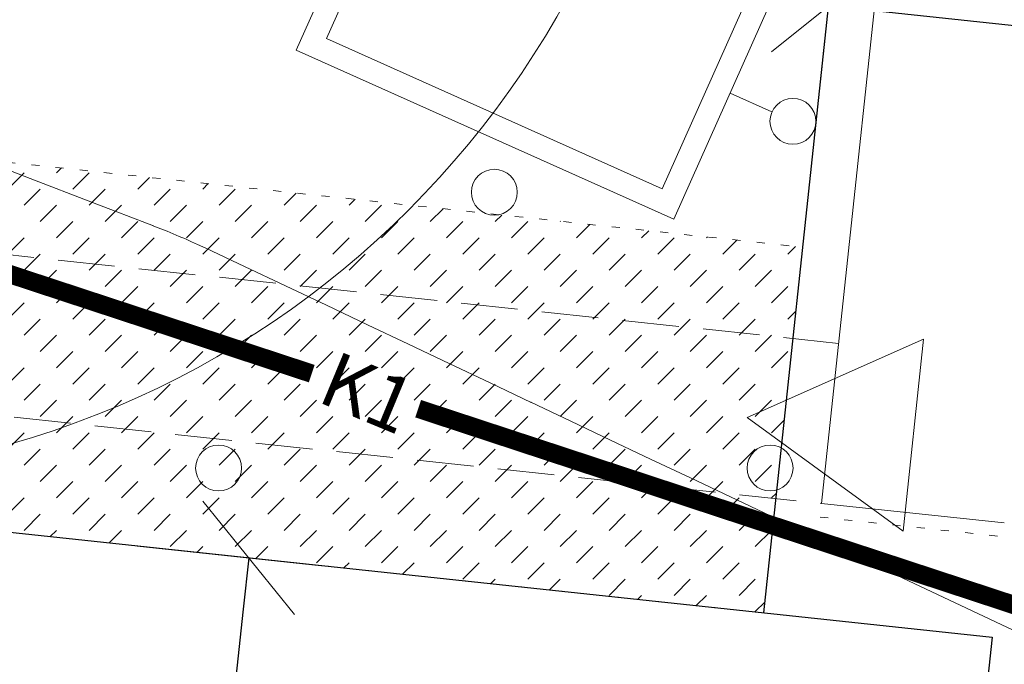
# Model space of a CAD drawing. Units: metres. Extents: x 554205 to 554795, y 6581565 to 6582065.
# Drawn here: x 554402 to 554423, y 6581894 to 6581908 of the extents above; entities that cross this region are included whole.
import ezdxf

# ---------------------------------------------------------------- set-up
doc = ezdxf.new("R2010")
doc.units = ezdxf.units.M
doc.header["$LTSCALE"] = 6.35
doc.header["$PDMODE"] = 1
doc.header["$PDSIZE"] = -2
for name, pattern in [('STYLE_12', [0.27777, 0.194428, -0.08334200000000003]), ('STYLE_15', [0.08331199999999998, 0.02777, -0.05554199999999999]), ('STYLE_16', [0.416656, 0.25, -0.083312, 0.02777200000000002, -0.05557200000000001])]:
    doc.linetypes.add(name, pattern=pattern)
doc.layers.get('0').update_dxf_attribs({"lineweight": 15})
for name, color, linetype, lineweight in [('Dimension', 7, 'Continuous', 5), ('HALJASTUS', 92, 'Continuous', 5), ('horisontaalid', 7, 'Continuous', 5), ('kraavi ehituskeeluvöönd', 140, 'STYLE_16', 15), ('KRAAVID_VEED', 140, 'Continuous', 15), ('None', 7, 'Continuous', 5), ('plan krundi piir', 1, 'Continuous', 30), ('plan tee', 7, 'Continuous', 15), ('serv avalik kasutus', 7, 'STYLE_15', 5), ('tehno piirang', 6, 'Continuous', 5), ('tingmärgid', 7, 'Continuous', 5)]:
    doc.layers.add(name, color=color, linetype=linetype, lineweight=lineweight)
doc.layers.add('K1', color=7, linetype='Continuous')
doc.styles.add('Arial', font='ARIAL.TTF')
doc.styles.add('Arial Baltic', font='ARIAL.TTF')
doc.dimstyles.new('Arch', dxfattribs={"dimtxt": 2.526403356481481, "dimasz": 1.122412109375, "dimexe": 1.5875, "dimexo": 0.79375, "dimgap": 0.0015875, "dimtad": 1, "dimdec": 1, "dimzin": 3, "dimtxsty": 'Arial', "dimblk": 'VW_SLASH', "dimcen": 0, "dimdle": 0.0015875, "dimazin": 0, "dimtfac": 0.8, "dimtdec": 1, "dimtix": 1, "dimtmove": 0, "dimatfit": 0, "dimldrblk": 'VW_FILLEDARROW', "dimfxl": 0, "dimfrac": 2, "dimtolj": 1, "dimtzin": 3, "dimarcsym": 0})

# ---------------------------------------------------------------- blocks, each defined once
blk = doc.blocks.new('*U1362')
at = {"layer": 'HALJASTUS'}
blk.add_circle((-24.92901260530949, 62.46636531448365), 0.5, dxfattribs=at)
blk = doc.blocks.new('*U1363')
at = {"layer": 'HALJASTUS'}
blk.add_circle((-18.92901260530949, 68.46636531448364), 0.5, dxfattribs=at)
blk = doc.blocks.new('*U1364')
at = {"layer": 'HALJASTUS'}
blk.add_circle((-12.92901260530949, 62.46636531448365), 0.5, dxfattribs=at)
blk = doc.blocks.new('*U1704')
at = {"layer": 'None'}
blk.add_line((-12.88852570486173, 70.21221698673352), (-13.80138849284379, 70.62048348097181), dxfattribs=at)
at = {"layer": 'None', "lineweight": 15}
blk.add_lwpolyline([(-15.02618797555871, 67.88189511702566), (-23.24195306739717, 71.5562935651704), (-20.79235410196737, 77.0334702930627), (-12.57658901012887, 73.35907184491796)], close=True, dxfattribs=at)
at = {"layer": 'None'}
blk.add_lwpolyline([(-15.27848612243058, 68.54245975813582), (-22.58138842628698, 71.80859171204227), (-20.54005595509546, 76.37290565195254), (-13.23715365123906, 73.10677369804608)], close=True, dxfattribs=at)
blk.add_circle((-12.43209431087072, 70.00808373961436), 0.5, dxfattribs=at)
blk = doc.blocks.new('*U1706')
at = {"layer": 'tehno piirang'}
blk.add_circle((-26.76404008218895, 76.41786769915575), 29.99999999999999, dxfattribs=at)
blk = doc.blocks.new('*U1731')
at = {"layer": 'tehno piirang'}
blk.add_circle((-34.92247609656769, 82.23391008677628), 20.00000000000004, dxfattribs=at)
blk = doc.blocks.new('VW_SLASH')
at = {"color": 0, "linetype": 'ByBlock', "lineweight": 20}
blk.add_line((-0.9997550759784021, -0.9997550759784017), (0.9997550759784021, 0.9997550759784017), dxfattribs=at)
at = {"color": 0, "linetype": 'ByBlock', "lineweight": -2}
blk.add_line((0, 0), (-1, 0), dxfattribs=at)
blk = doc.blocks.new('*D1756')
at = {"layer": 'Defpoints', "color": 0}
for p in [(554403.4403756371, 6581896.389971511), (554401.847459138, 6581881.474791551), (554405.0644734441, 6581881.131219755)]:
    blk.add_point(p, dxfattribs=at)
at = {"layer": 'Dimension', "color": 0, "lineweight": -2}
for p, q in [((554404.2296372851, 6581896.305679675), (554408.235913239, 6581895.877816044)), ((554406.5381960189, 6581894.930334416), (554405.1836673683, 6581882.247285054)), ((554402.636720786, 6581881.390499715), (554406.64299674, 6581880.962636083))]:
    blk.add_line(p, q, dxfattribs=at)
at = {"layer": 'Dimension', "color": 0, "lineweight": -2, "xscale": 1.122412109375, "yscale": 1.122412109375, "zscale": 1.122412109375}
for p, rotation in [((554406.6573899431, 6581896.046399715), 83.9040123492004), ((554405.0644734441, 6581881.131219755), 263.9040123492005)]:
    blk.add_blockref('VW_SLASH', p, dxfattribs=dict(at, rotation=rotation))
at = {"layer": 'Dimension', "color": 0, "insert": (554403.8540894727, 6581888.803137159), "char_height": 2.526403356481481, "attachment_point": 5, "rotation": 83.90401234920043, "style": 'Arial'}
blk.add_mtext('\\A1;15,0', dxfattribs=at)
blk = doc.blocks.new('VW_FILLEDARROW')
at = {"color": 0, "lineweight": -2}
blk.add_solid([(0, 0), (-2.827734375, -0.7576891421909755), (-2.827734375, 0.7576891421909762)], dxfattribs=at)
blk = doc.blocks.new('*D1773')
at = {"layer": 'Defpoints', "color": 0}
for p in [(554419.4870475441, 6581910.100000001), (554419.2678227719, 6581908.047305164), (554439.3739548346, 6581907.976107719)]:
    blk.add_point(p, dxfattribs=at)
at = {"layer": 'Dimension', "color": 0, "lineweight": -2}
for p, q in [((554419.4027555692, 6581909.310738367), (554419.0992388221, 6581906.468781897)), ((554438.0386647844, 6581906.042607004), (554420.38388805, 6581907.928111044)), ((554439.2896628596, 6581907.186846086), (554438.9861461127, 6581904.344889616))]:
    blk.add_line(p, q, dxfattribs=at)
at = {"layer": 'Dimension', "color": 0, "lineweight": -2, "xscale": 1.122412109375, "yscale": 1.122412109375, "zscale": 1.122412109375}
for p, rotation in [((554419.2678227719, 6581908.047305164), 173.9040022549158), ((554439.1547300625, 6581905.923412883), 353.9040022549158)]:
    blk.add_blockref('VW_SLASH', p, dxfattribs=dict(at, rotation=rotation))
at = {"layer": 'Dimension', "color": 0, "insert": (554429.4256041938, 6581908.992201206), "char_height": 2.526403356481481, "attachment_point": 5, "rotation": 353.9040022549158, "style": 'Arial'}
blk.add_mtext('\\A1;20,0', dxfattribs=at)

msp = doc.modelspace()

# ---------------------------------------------------------------- hatches: boundary and pattern name
at = {"layer": 'serv avalik kasutus', "linetype": 'Continuous', "lineweight": 13}
h = msp.add_hatch(dxfattribs=at)
h.set_pattern_fill('KIL', color=8, style=0, pattern_type=2)
h.set_pattern_definition([(45, (0, 0), (0.3535533905932737, -0.3535533905932737), [0.5, -0.5])])
h.paths.add_polyline_path([(554417.8583863216, 6581894.850151867), (554368.8946228692, 6581900.07940065), (554372.5221028903, 6581907.737485982), (554418.707943234, 6581902.804914783)])

# ---------------------------------------------------------------- linework, layer by layer
at = {"layer": 'horisontaalid'}
for points, knots in [([(554572.6743370491, 6581981.96779562), (554572.2129318822, 6581981.8865481), (554571.7948601366, 6581981.797048876), (554569.4938344328, 6581981.304453963), (554567.6063805459, 6581980.739294972), (554565.718926659, 6581980.174135981), (554564.1816106435, 6581979.554681946), (554562.6442946281, 6581978.93522791), (554561.3936825393, 6581978.279747862), (554560.1430704506, 6581977.624267815), (554559.115728343, 6581976.951030793), (554558.0883862356, 6581976.277793771), (554557.2208801644, 6581975.605068805), (554556.3533740934, 6581974.932343839), (554555.5907863464, 6581974.273888612), (554554.828198599, 6581973.615433389), (554554.1496763938, 6581972.966960184), (554553.4711541889, 6581972.318486981), (554552.8643609771, 6581971.671196725), (554552.2575677653, 6581971.023906467), (554551.7101669974, 6581970.36900009), (554551.16276623, 6581969.714093711), (554550.6624213575, 6581969.042772138), (554550.162076485, 6581968.371450564), (554549.6964509588, 6581967.674914725), (554549.2308254327, 6581966.978378884), (554548.7875827037, 6581966.247829707), (554548.3443399748, 6581965.517280528), (554547.9111434944, 6581964.743918942), (554547.477947014, 6581963.970557354), (554547.0455379189, 6581963.149488779), (554546.6131288238, 6581962.328420203), (554546.1845589961, 6581961.47036803), (554545.7559891684, 6581960.612315858), (554545.3373881764, 6581959.731907973), (554544.9187871843, 6581958.85150009), (554544.5162845958, 6581957.963364379), (554544.1137820071, 6581957.075228671), (554543.7335073903, 6581956.193993017), (554543.3532327731, 6581955.312757364), (554543.0013156958, 6581954.453049656), (554542.6493986187, 6581953.593341947), (554542.3319686494, 6581952.769790066), (554542.0145386799, 6581951.946238186), (554541.737725386, 6581951.17347002), (554541.4609120927, 6581950.400701854), (554541.2303273355, 6581949.68908227), (554540.9997425784, 6581948.977462685), (554540.818927389, 6581948.320304496), (554540.6381121994, 6581947.663146306), (554540.5100899007, 6581947.049499303), (554540.382067602, 6581946.435852302), (554540.3098615181, 6581945.854766281), (554540.237655434, 6581945.27368026), (554540.2242888879, 6581944.714205017), (554540.2109223419, 6581944.154729776), (554540.2594186576, 6581943.605915105), (554540.3079149731, 6581943.057100434), (554540.421297474, 6581942.507996129), (554540.5346799745, 6581941.958891826), (554540.7159719841, 6581941.398547681), (554540.8972639934, 6581940.83820354), (554541.1465565759, 6581940.258699844), (554541.3958491584, 6581939.679196149), (554541.7015043424, 6581939.084735157), (554542.0071595261, 6581938.490274167), (554542.3546070807, 6581937.888088623), (554542.7020546353, 6581937.285903079), (554543.0767243296, 6581936.68322573), (554543.451394024, 6581936.080548385), (554543.8387156274, 6581935.484611979), (554544.2260372312, 6581934.88867557), (554544.6114405129, 6581934.306712853), (554544.9968437945, 6581933.724750135), (554545.3657585239, 6581933.163993852), (554545.7346732531, 6581932.603237567), (554546.0725291992, 6581932.070920466), (554546.410385145, 6581931.538603362), (554546.705251386, 6581931.040273802), (554547.0001176271, 6581930.541944243), (554547.2506204768, 6581930.07641305), (554547.5011233265, 6581929.610881859), (554547.7085284084, 6581929.175275473), (554547.9159334899, 6581928.73966909), (554548.0815064268, 6581928.331113955), (554548.2470793634, 6581927.92255882), (554548.3720857782, 6581927.538181374), (554548.4970921926, 6581927.153803928), (554548.5827977083, 6581926.790730614), (554548.6685032238, 6581926.427657301), (554548.7161734632, 6581926.083014555), (554548.7638437027, 6581925.73837181), (554548.7747442893, 6581925.409286078), (554548.785644876, 6581925.080200344), (554548.7609157757, 6581924.764462398), (554548.7361866754, 6581924.448724451), (554548.6764652292, 6581924.146782402), (554548.6167437834, 6581923.844840353), (554548.5225416756, 6581923.557806648), (554548.4283395681, 6581923.270772945), (554548.3001684827, 6581922.99976003), (554548.1719973973, 6581922.728747113), (554548.0103690188, 6581922.474867435), (554547.8487406404, 6581922.220987756), (554547.6541666529, 6581921.985353759), (554547.4595926652, 6581921.749719761), (554547.2325847527, 6581921.533443891), (554547.0055768403, 6581921.317168022), (554546.746646687, 6581921.121362725), (554546.4877165338, 6581920.925557431), (554546.1965244525, 6581920.75093461), (554545.9053323712, 6581920.576311788), (554545.5781331876, 6581920.421981158), (554545.250934004, 6581920.267650532), (554544.8831311722, 6581920.132321268), (554544.5153283403, 6581919.996992007), (554544.1023253145, 6581919.879373284), (554543.6893222887, 6581919.761754563), (554543.2265225231, 6581919.660555555), (554542.7637227577, 6581919.559356548), (554542.2465297066, 6581919.473286426), (554541.7293366556, 6581919.387216305), (554541.153153773, 6581919.314984245), (554540.5769708905, 6581919.242752185), (554539.9372016309, 6581919.183067359), (554539.2974323711, 6581919.123382535), (554538.5928880841, 6581919.074747048), (554537.888343797, 6581919.026111564), (554537.1314674147, 6581918.986199254), (554536.3745910324, 6581918.946286948), (554535.5812333828, 6581918.912564589), (554534.787875733, 6581918.878842229), (554533.9738876439, 6581918.848776588), (554533.1598995543, 6581918.818710947), (554532.3411318533, 6581918.789768796), (554531.5223641522, 6581918.760826645), (554530.7146676673, 6581918.73047475), (554529.9069711823, 6581918.700122856), (554529.1261967412, 6581918.665827991), (554528.3454222999, 6581918.631533125), (554527.6074207303, 6581918.59076206), (554526.8694191606, 6581918.549990995), (554526.1852619142, 6581918.499659983), (554525.5011046677, 6581918.449328972), (554524.86274569, 6581918.384152213), (554524.2243867124, 6581918.318975454), (554523.6190005733, 6581918.233116632), (554523.0136144339, 6581918.14725781), (554522.4283757025, 6581918.034880606), (554521.8431369708, 6581917.922503402), (554521.2652202164, 6581917.777771501), (554520.687303462, 6581917.633039603), (554520.103883254, 6581917.450116688), (554519.5204630463, 6581917.267193774), (554518.9187139544, 6581917.040243527), (554518.3169648628, 6581916.813293284), (554517.6840614564, 6581916.536479393), (554517.05115805, 6581916.259665502), (554516.3781512418, 6581915.929977076), (554515.7051444334, 6581915.600288654), (554514.9985905095, 6581915.226016531), (554514.2920365856, 6581914.851744406), (554513.5623681751, 6581914.444004849), (554512.8326997644, 6581914.036265289), (554512.0903494969, 6581913.60617456), (554511.3479992292, 6581913.176083831), (554510.6033997337, 6581912.734758196), (554509.8588002383, 6581912.293432562), (554509.1223841446, 6581911.851988284), (554508.3859680506, 6581911.410544008), (554507.6681679875, 6581910.980097352), (554506.9503679246, 6581910.549650695), (554506.2616165216, 6581910.141317926), (554505.5728651189, 6581909.732985159), (554504.9213481165, 6581909.356016899), (554504.2698311136, 6581908.97904864), (554503.6547466941, 6581908.635232955), (554503.0396622742, 6581908.291417269), (554502.4579617305, 6581907.98067658), (554501.8762611869, 6581907.669935891), (554501.3248958123, 6581907.392192623), (554500.7735304382, 6581907.114449354), (554500.2494515263, 6581906.869625924), (554499.7253726145, 6581906.624802496), (554499.2255314585, 6581906.412821334), (554498.7256903028, 6581906.200840173), (554498.247038196, 6581906.021623699), (554497.7683860889, 6581905.842407223), (554497.3078743246, 6581905.695877859), (554496.8473625603, 6581905.549348496), (554496.4023020348, 6581905.435393604), (554495.9572415097, 6581905.321438713), (554495.5263815351, 6581905.239805406), (554495.0955215603, 6581905.158172099), (554494.6779710512, 6581905.108572425), (554494.2604205419, 6581905.058972755), (554493.8552884128, 6581905.041118769), (554493.4501562837, 6581905.023264784), (554493.05655145, 6581905.036868535), (554492.662946616, 6581905.050472286), (554492.2799779923, 6581905.095245825), (554491.8970093686, 6581905.140019363), (554491.5237858697, 6581905.215674741), (554491.1505623708, 6581905.29133012), (554490.7861929118, 6581905.397579385), (554490.4218234528, 6581905.50382865), (554490.065141844, 6581905.640116455), (554489.7084602352, 6581905.77640426), (554489.357199869, 6581905.941105651), (554489.0059395029, 6581906.105807042), (554488.6575586671, 6581906.297029665), (554488.3091778314, 6581906.488252288), (554487.9611348143, 6581906.704103788), (554487.6130917968, 6581906.919955289), (554487.2628448858, 6581907.158543313), (554486.9125979749, 6581907.397131341), (554486.5576054585, 6581907.656563533), (554486.2026129417, 6581907.915995728), (554485.840333107, 6581908.194379738), (554485.4780532726, 6581908.472763749), (554485.1059444082, 6581908.76820722), (554484.7338355436, 6581909.063650694), (554484.3499410666, 6581909.374824859), (554483.9660465895, 6581909.685999027), (554483.570750435, 6581910.013829464), (554483.1754542805, 6581910.341659904), (554482.7697255124, 6581910.687635781), (554482.3639967447, 6581911.033611657), (554481.9488044285, 6581911.399222136), (554481.5336121122, 6581911.764832614), (554481.1099253116, 6581912.151566861), (554480.6862385113, 6581912.538301107), (554480.2550262912, 6581912.947648285), (554479.8238140714, 6581913.356995462), (554479.3860454961, 6581913.790444734), (554478.9482769208, 6581914.223894009), (554478.504921055, 6581914.682934543), (554478.0615651893, 6581915.141975081), (554477.6140300798, 6581915.626841577), (554477.1664949703, 6581916.111708073), (554476.7179445949, 6581916.617617367), (554476.2693942195, 6581917.123526661), (554475.8234315381, 6581917.644441122), (554475.3774688566, 6581918.165355584), (554474.9376968296, 6581918.695237583), (554474.4979248025, 6581919.225119585), (554474.0679463897, 6581919.757931495), (554473.6379679769, 6581920.290743409), (554473.2213861385, 6581920.8204476), (554472.8048043001, 6581921.350151794), (554472.4052219965, 6581921.870710639), (554472.0056396929, 6581922.391269485), (554471.6266598838, 6581922.896645356), (554471.2476800751, 6581923.402021226), (554470.8921458136, 6581923.887263317), (554470.536611552, 6581924.37250541), (554470.2043262614, 6581924.837010236), (554469.8720409708, 6581925.301515063), (554469.5620481671, 6581925.745765964), (554469.2520553634, 6581926.190016864), (554468.9633985624, 6581926.614497179), (554468.6747417614, 6581927.038977494), (554468.4064644795, 6581927.444170561), (554468.1381871974, 6581927.849363627), (554467.88933295, 6581928.235752786), (554467.6404787028, 6581928.622141944), (554467.4100910061, 6581928.990210535), (554467.1797033095, 6581929.358279128), (554466.9668256798, 6581929.708510488), (554466.7539480502, 6581930.058741849), (554466.5570168315, 6581930.391420802), (554466.3600856125, 6581930.724099755), (554466.1751084625, 6581931.038717048), (554465.9901313124, 6581931.353334339), (554465.8125087168, 6581931.649182199), (554465.6348861215, 6581931.945030058), (554465.4600185669, 6581932.22140071), (554465.2851510119, 6581932.497771366), (554465.1084389837, 6581932.753957042), (554464.9317269552, 6581933.010142719), (554464.7485709392, 6581933.24543565), (554464.5654149234, 6581933.480728578), (554464.371215406, 6581933.694420988), (554464.1770158884, 6581933.908113396), (554463.9671733553, 6581934.099497512), (554463.7573308224, 6581934.290881628), (554463.527692834, 6581934.458576592), (554463.2980548457, 6581934.626271555), (554463.0462572608, 6581934.766204143), (554462.7944596763, 6581934.906136731), (554462.5185854287, 6581935.013560632), (554462.2427111809, 6581935.120984534), (554461.9408432037, 6581935.191153437), (554461.6389752264, 6581935.26132234), (554461.3091964527, 6581935.289489934), (554460.9794176792, 6581935.317657527), (554460.6198110428, 6581935.299077498), (554460.2602044061, 6581935.280497469), (554459.8688528399, 6581935.210423509), (554459.4775012737, 6581935.140349546), (554459.0524877113, 6581935.014035342), (554458.6274741489, 6581934.887721136), (554458.1683257859, 6581934.703156238), (554457.7091774229, 6581934.518591342), (554457.2211985044, 6581934.284708761), (554456.7332195862, 6581934.050826179), (554456.2231586197, 6581933.779294787), (554455.7130976535, 6581933.507763395), (554455.1877031462, 6581933.210252063), (554454.6623086395, 6581932.912740732), (554454.1283290993, 6581932.600918334), (554453.5943495593, 6581932.289095936), (554453.0585334935, 6581931.974631345), (554452.522717428, 6581931.660166753), (554451.9918133441, 6581931.354728837), (554451.4609092601, 6581931.049290922), (554450.9416656654, 6581930.764548557), (554450.4224220709, 6581930.479806194), (554449.9205080232, 6581930.225293303), (554449.4185939758, 6581929.970780412), (554448.9353607345, 6581929.747491134), (554448.4521274933, 6581929.524201853), (554447.987846868, 6581929.330995375), (554447.5235662427, 6581929.137788894), (554447.0785100429, 6581928.973524401), (554446.6334538428, 6581928.809259908), (554446.2078938783, 6581928.67279659), (554445.7823339136, 6581928.536333272), (554445.3765419937, 6581928.426530318), (554444.9707500738, 6581928.316727366), (554444.5849980084, 6581928.232443964), (554444.1992459429, 6581928.14816056), (554443.8338055414, 6581928.088255899), (554443.4683651399, 6581928.028351238), (554443.1234508326, 6581927.991547605), (554442.7785365257, 6581927.954743976), (554442.4541332262, 6581927.939216077), (554442.1297299267, 6581927.923688181), (554441.8257651698, 6581927.927473819), (554441.5218004124, 6581927.931259459), (554441.2382017315, 6581927.952396441), (554440.9546030507, 6581927.973533424), (554440.6912979804, 6581928.010059552), (554440.42799291, 6581928.046585681), (554440.1849089846, 6581928.096538762), (554439.9418250594, 6581928.146491842), (554439.7188898126, 6581928.207909681), (554439.4959545663, 6581928.269327518), (554439.2930955332, 6581928.340247916), (554439.0902365, 6581928.411168316), (554438.9064503437, 6581928.490531577), (554438.7226641873, 6581928.569894839), (554438.5532240876, 6581928.660251258), (554438.3837839878, 6581928.750607677), (554438.2230322539, 6581928.855410045), (554438.0622805202, 6581928.960212415), (554437.9045594615, 6581929.082913524), (554437.7468384026, 6581929.205614636), (554437.5864903278, 6581929.349667279), (554437.4261422531, 6581929.493719922), (554437.2575094717, 6581929.662576891), (554437.0888766904, 6581929.831433861), (554436.9063015116, 6581930.028547948), (554436.7237263328, 6581930.225662032), (554436.5215510653, 6581930.454486029), (554436.3193757982, 6581930.683310023), (554436.0934329388, 6581930.94539235), (554435.8674900791, 6581931.207474675), (554435.6195728715, 6581931.49674627), (554435.3716556636, 6581931.786017865), (554435.1050475385, 6581932.094505297), (554434.8384394135, 6581932.402992731), (554434.556423802, 6581932.722722569), (554434.2744081906, 6581933.042452408), (554433.9802685237, 6581933.365451222), (554433.6861288572, 6581933.688450037), (554433.3831485658, 6581934.006744394), (554433.0801682743, 6581934.32503875), (554432.7716307895, 6581934.63065522), (554432.4630933047, 6581934.936271688), (554432.1522820574, 6581935.221236836), (554431.8414708102, 6581935.506201984), (554431.5303983687, 6581935.764083726), (554431.2193259272, 6581936.021965472), (554430.9049214112, 6581936.252497103), (554430.5905168947, 6581936.483028736), (554430.2684385605, 6581936.6874849), (554429.9463602261, 6581936.891941063), (554429.6122663304, 6581937.071596401), (554429.2781724349, 6581937.25125174), (554428.9277212342, 6581937.407380894), (554428.5772700337, 6581937.563510047), (554428.2061197852, 6581937.69738766), (554427.8349695365, 6581937.831265271), (554427.4387784969, 6581937.94416598), (554427.0425874571, 6581938.057066692), (554426.617013883, 6581938.150265142), (554426.1914403086, 6581938.243463593), (554425.73374957, 6581938.318677811), (554425.2760588314, 6581938.393892029), (554424.7899447532, 6581938.454613572), (554424.303830675, 6581938.515335115), (554423.7945941946, 6581938.565498929), (554423.2853577145, 6581938.615662744), (554422.7582997706, 6581938.659203773), (554422.2312418268, 6581938.702744799), (554421.6916633571, 6581938.743597986), (554421.1520848874, 6581938.784451172), (554420.60528683, 6581938.826551458), (554420.0584887728, 6581938.868651742), (554419.5097720657, 6581938.915934073), (554418.9610553585, 6581938.963216403), (554418.4157209398, 6581939.019615723), (554417.870386521, 6581939.076015044), (554417.3316033274, 6581939.145513009), (554416.7928201336, 6581939.215010975), (554416.255229097, 6581939.301776098), (554415.7176380601, 6581939.388541223), (554415.1737481112, 6581939.496788736), (554414.6298581621, 6581939.605036249), (554414.0721782314, 6581939.738981379), (554413.5144983005, 6581939.872926507), (554412.9355373188, 6581940.036784481), (554412.3565763369, 6581940.200642454), (554411.7488432346, 6581940.398628499), (554411.1411101326, 6581940.596614545), (554410.4971138405, 6581940.83294389), (554409.8531175485, 6581941.069273235), (554409.1653669976, 6581941.348161111), (554408.4776164467, 6581941.627048984), (554407.7423131048, 6581941.950286947), (554407.0070097634, 6581942.27352491), (554406.2351252505, 6581942.63320986), (554405.4632407377, 6581942.992894812), (554404.6694392111, 6581943.378699977), (554403.8756376846, 6581943.764505142), (554403.0745833019, 6581944.166103756), (554402.2735289187, 6581944.567702368), (554401.4798858367, 6581944.974767657), (554400.6862427547, 6581945.381832944), (554399.9146751309, 6581945.78403814), (554399.143107507, 6581946.186243335), (554398.4082794987, 6581946.573261665), (554397.6734514908, 6581946.960279997), (554396.9900272553, 6581947.321784694), (554396.3066030197, 6581947.68328939), (554395.6857037545, 6581948.011498244), (554395.0648044894, 6581948.339707101), (554394.5033795513, 6581948.637016153), (554393.9419546128, 6581948.934325205), (554393.4334103988, 6581949.205675056), (554392.9248661842, 6581949.477024907), (554392.4626090905, 6581949.72735616), (554392.000351997, 6581949.977687413), (554391.5777884206, 6581950.211940663), (554391.1552248445, 6581950.446193917), (554390.7657611825, 6581950.669309771), (554390.3762975206, 6581950.892425628), (554390.0133401697, 6581951.109344685), (554389.650382819, 6581951.326263744), (554389.307338176, 6581951.541926609), (554388.9642935331, 6581951.757589474), (554388.635209126, 6581951.97585641), (554388.3061247187, 6581952.194123348), (554387.9876125987, 6581952.414533293), (554387.6691004784, 6581952.634943236), (554387.3584138277, 6581952.855954789), (554387.0477271773, 6581953.076966342), (554386.7421191788, 6581953.297038103), (554386.4365111802, 6581953.517109862), (554386.133235016, 6581953.734700434), (554385.8299588516, 6581953.952291004), (554385.5262677042, 6581954.165858986), (554385.2225765568, 6581954.379426967), (554384.9157236085, 6581954.58743096), (554384.6088706603, 6581954.79543495), (554384.2961090935, 6581954.996333554), (554383.9833475269, 6581955.197232159), (554383.6589687747, 6581955.389075989), (554383.3345900226, 6581955.580919823), (554382.9810385202, 6581955.760127561), (554382.6274870179, 6581955.9393353), (554382.2242454506, 6581956.101917638), (554381.8210038835, 6581956.264499975), (554381.3475549374, 6581956.406467607), (554380.8741059914, 6581956.548435237), (554380.3099323517, 6581956.665798856), (554379.7457587122, 6581956.783162473), (554379.070343065, 6581956.871932769), (554378.3949274177, 6581956.960703066), (554377.5877524485, 6581957.016890736), (554376.7805774793, 6581957.073078405), (554374.8616742679, 6581957.112309875)], [0, 0, 0, 1, 1, 2, 2, 3, 3, 4, 4, 5, 5, 6, 6, 7, 7, 8, 8, 9, 9, 10, 10, 11, 11, 12, 12, 13, 13, 14, 14, 15, 15, 16, 16, 17, 17, 18, 18, 19, 19, 20, 20, 21, 21, 22, 22, 23, 23, 24, 24, 25, 25, 26, 26, 27, 27, 28, 28, 29, 29, 30, 30, 31, 31, 32, 32, 33, 33, 34, 34, 35, 35, 36, 36, 37, 37, 38, 38, 39, 39, 40, 40, 41, 41, 42, 42, 43, 43, 44, 44, 45, 45, 46, 46, 47, 47, 48, 48, 49, 49, 50, 50, 51, 51, 52, 52, 53, 53, 54, 54, 55, 55, 56, 56, 57, 57, 58, 58, 59, 59, 60, 60, 61, 61, 62, 62, 63, 63, 64, 64, 65, 65, 66, 66, 67, 67, 68, 68, 69, 69, 70, 70, 71, 71, 72, 72, 73, 73, 74, 74, 75, 75, 76, 76, 77, 77, 78, 78, 79, 79, 80, 80, 81, 81, 82, 82, 83, 83, 84, 84, 85, 85, 86, 86, 87, 87, 88, 88, 89, 89, 90, 90, 91, 91, 92, 92, 93, 93, 94, 94, 95, 95, 96, 96, 97, 97, 98, 98, 99, 99, 100, 100, 101, 101, 102, 102, 103, 103, 104, 104, 105, 105, 106, 106, 107, 107, 108, 108, 109, 109, 110, 110, 111, 111, 112, 112, 113, 113, 114, 114, 115, 115, 116, 116, 117, 117, 118, 118, 119, 119, 120, 120, 121, 121, 122, 122, 123, 123, 124, 124, 125, 125, 126, 126, 127, 127, 128, 128, 129, 129, 130, 130, 131, 131, 132, 132, 133, 133, 134, 134, 135, 135, 136, 136, 137, 137, 138, 138, 139, 139, 140, 140, 141, 141, 142, 142, 143, 143, 144, 144, 145, 145, 146, 146, 147, 147, 148, 148, 149, 149, 150, 150, 151, 151, 152, 152, 153, 153, 154, 154, 155, 155, 156, 156, 157, 157, 158, 158, 159, 159, 160, 160, 161, 161, 162, 162, 163, 163, 164, 164, 165, 165, 166, 166, 167, 167, 168, 168, 169, 169, 170, 170, 171, 171, 172, 172, 173, 173, 174, 174, 175, 175, 176, 176, 177, 177, 178, 178, 179, 179, 180, 180, 181, 181, 182, 182, 183, 183, 184, 184, 185, 185, 186, 186, 187, 187, 188, 188, 189, 189, 190, 190, 191, 191, 192, 192, 193, 193, 194, 194, 195, 195, 196, 196, 197, 197, 198, 198, 199, 199, 200, 200, 201, 201, 202, 202, 203, 203, 204, 204, 205, 205, 206, 206, 207, 207, 208, 208, 209, 209, 210, 210, 211, 211, 212, 212, 213, 213, 214, 214, 215, 215, 216, 216, 217, 217, 218, 218, 219, 219, 220, 220, 221, 221, 222, 222, 223, 223, 224, 224, 225, 225, 226, 226, 227, 227, 228, 228, 229, 229, 230, 230, 231, 231, 232, 232, 233, 233, 234, 234, 235, 235, 236, 236, 237, 237, 238, 238, 239, 239, 240, 240, 241, 241, 242, 242, 243, 243, 244, 244, 245, 245, 246, 246, 246]), ([(554374.8616742679, 6581957.112309875), (554376.7805774793, 6581957.073078405), (554377.5877524485, 6581957.016890736), (554378.3949274177, 6581956.960703066), (554379.070343065, 6581956.871932769), (554379.7457587122, 6581956.783162473), (554380.3099323517, 6581956.665798856), (554380.8741059914, 6581956.548435237), (554381.3475549374, 6581956.406467607), (554381.8210038835, 6581956.264499975), (554382.2242454506, 6581956.101917638), (554382.6274870179, 6581955.9393353), (554382.9810385202, 6581955.760127561), (554383.3345900226, 6581955.580919823), (554383.6589687747, 6581955.389075989), (554383.9833475269, 6581955.197232159), (554384.2961090935, 6581954.996333554), (554384.6088706603, 6581954.79543495), (554384.9157236085, 6581954.58743096), (554385.2225765568, 6581954.379426967), (554385.5262677042, 6581954.165858986), (554385.8299588516, 6581953.952291004), (554386.133235016, 6581953.734700434), (554386.4365111802, 6581953.517109862), (554386.7421191788, 6581953.297038103), (554387.0477271773, 6581953.076966342), (554387.3584138277, 6581952.855954789), (554387.6691004784, 6581952.634943236), (554387.9876125987, 6581952.414533293), (554388.3061247187, 6581952.194123348), (554388.635209126, 6581951.97585641), (554388.9642935331, 6581951.757589474), (554389.307338176, 6581951.541926609), (554389.650382819, 6581951.326263744), (554390.0133401697, 6581951.109344685), (554390.3762975206, 6581950.892425628), (554390.7657611825, 6581950.669309771), (554391.1552248445, 6581950.446193917), (554391.5777884206, 6581950.211940663), (554392.000351997, 6581949.977687413), (554392.4626090905, 6581949.72735616), (554392.9248661842, 6581949.477024907), (554393.4334103988, 6581949.205675056), (554393.9419546128, 6581948.934325205), (554394.5033795513, 6581948.637016153), (554395.0648044894, 6581948.339707101), (554395.6857037545, 6581948.011498244), (554396.3066030197, 6581947.68328939), (554396.9900272553, 6581947.321784694), (554397.6734514908, 6581946.960279997), (554398.4082794987, 6581946.573261665), (554399.143107507, 6581946.186243335), (554399.9146751309, 6581945.78403814), (554400.6862427547, 6581945.381832944), (554401.4798858367, 6581944.974767657), (554402.2735289187, 6581944.567702368), (554403.0745833019, 6581944.166103756), (554403.8756376846, 6581943.764505142), (554404.6694392111, 6581943.378699977), (554405.4632407377, 6581942.992894812), (554406.2351252505, 6581942.63320986), (554407.0070097634, 6581942.27352491), (554407.7423131048, 6581941.950286947), (554408.4776164467, 6581941.627048984), (554409.1653669976, 6581941.348161111), (554409.8531175485, 6581941.069273235), (554410.4971138405, 6581940.83294389), (554411.1411101326, 6581940.596614545), (554411.7488432346, 6581940.398628499), (554412.3565763369, 6581940.200642454), (554412.9355373188, 6581940.036784481), (554413.5144983005, 6581939.872926507), (554414.0721782314, 6581939.738981379), (554414.6298581621, 6581939.605036249), (554415.1737481112, 6581939.496788736), (554415.7176380601, 6581939.388541223), (554416.255229097, 6581939.301776098), (554416.7928201336, 6581939.215010975), (554417.3316033274, 6581939.145513009), (554417.870386521, 6581939.076015044), (554418.4157209398, 6581939.019615723), (554418.9610553585, 6581938.963216403), (554419.5097720657, 6581938.915934073), (554420.0584887728, 6581938.868651742), (554420.60528683, 6581938.826551458), (554421.1520848874, 6581938.784451172), (554421.6916633571, 6581938.743597986), (554422.2312418268, 6581938.702744799), (554422.7582997706, 6581938.659203773), (554423.2853577145, 6581938.615662744), (554423.7945941946, 6581938.565498929), (554424.303830675, 6581938.515335115), (554424.7899447532, 6581938.454613572), (554425.2760588314, 6581938.393892029), (554425.73374957, 6581938.318677811), (554426.1914403086, 6581938.243463593), (554426.617013883, 6581938.150265142), (554427.0425874571, 6581938.057066692), (554427.4387784969, 6581937.94416598), (554427.8349695365, 6581937.831265271), (554428.2061197852, 6581937.69738766), (554428.5772700337, 6581937.563510047), (554428.9277212342, 6581937.407380894), (554429.2781724349, 6581937.25125174), (554429.6122663304, 6581937.071596401), (554429.9463602261, 6581936.891941063), (554430.2684385605, 6581936.6874849), (554430.5905168947, 6581936.483028736), (554430.9049214112, 6581936.252497103), (554431.2193259272, 6581936.021965472), (554431.5303983687, 6581935.764083726), (554431.8414708102, 6581935.506201984), (554432.1522820574, 6581935.221236836), (554432.4630933047, 6581934.936271688), (554432.7716307895, 6581934.63065522), (554433.0801682743, 6581934.32503875), (554433.3831485658, 6581934.006744394), (554433.6861288572, 6581933.688450037), (554433.9802685237, 6581933.365451222), (554434.2744081906, 6581933.042452408), (554434.556423802, 6581932.722722569), (554434.8384394135, 6581932.402992731), (554435.1050475385, 6581932.094505297), (554435.3716556636, 6581931.786017865), (554435.6195728715, 6581931.49674627), (554435.8674900791, 6581931.207474675), (554436.0934329388, 6581930.94539235), (554436.3193757982, 6581930.683310023), (554436.5215510653, 6581930.454486029), (554436.7237263328, 6581930.225662032), (554436.9063015116, 6581930.028547948), (554437.0888766904, 6581929.831433861), (554437.2575094717, 6581929.662576891), (554437.4261422531, 6581929.493719922), (554437.5864903278, 6581929.349667279), (554437.7468384026, 6581929.205614636), (554437.9045594615, 6581929.082913524), (554438.0622805202, 6581928.960212415), (554438.2230322539, 6581928.855410045), (554438.3837839878, 6581928.750607677), (554438.5532240876, 6581928.660251258), (554438.7226641873, 6581928.569894839), (554438.9064503437, 6581928.490531577), (554439.0902365, 6581928.411168316), (554439.2930955332, 6581928.340247916), (554439.4959545663, 6581928.269327518), (554439.7188898126, 6581928.207909681), (554439.9418250594, 6581928.146491842), (554440.1849089846, 6581928.096538762), (554440.42799291, 6581928.046585681), (554440.6912979804, 6581928.010059552), (554440.9546030507, 6581927.973533424), (554441.2382017315, 6581927.952396441), (554441.5218004124, 6581927.931259459), (554441.8257651698, 6581927.927473819), (554442.1297299267, 6581927.923688181), (554442.4541332262, 6581927.939216077), (554442.7785365257, 6581927.954743976), (554443.1234508326, 6581927.991547605), (554443.4683651399, 6581928.028351238), (554443.8338055414, 6581928.088255899), (554444.1992459429, 6581928.14816056), (554444.5849980084, 6581928.232443964), (554444.9707500738, 6581928.316727366), (554445.3765419937, 6581928.426530318), (554445.7823339136, 6581928.536333272), (554446.2078938783, 6581928.67279659), (554446.6334538428, 6581928.809259908), (554447.0785100429, 6581928.973524401), (554447.5235662427, 6581929.137788894), (554447.987846868, 6581929.330995375), (554448.4521274933, 6581929.524201853), (554448.9353607345, 6581929.747491134), (554449.4185939758, 6581929.970780412), (554449.9205080232, 6581930.225293303), (554450.4224220709, 6581930.479806194), (554450.9416656654, 6581930.764548557), (554451.4609092601, 6581931.049290922), (554451.9918133441, 6581931.354728837), (554452.522717428, 6581931.660166753), (554453.0585334935, 6581931.974631345), (554453.5943495593, 6581932.289095936), (554454.1283290993, 6581932.600918334), (554454.6623086395, 6581932.912740732), (554455.1877031462, 6581933.210252063), (554455.7130976535, 6581933.507763395), (554456.2231586197, 6581933.779294787), (554456.7332195862, 6581934.050826179), (554457.2211985044, 6581934.284708761), (554457.7091774229, 6581934.518591342), (554458.1683257859, 6581934.703156238), (554458.6274741489, 6581934.887721136), (554459.0524877113, 6581935.014035342), (554459.4775012737, 6581935.140349546), (554459.8688528399, 6581935.210423509), (554460.2602044061, 6581935.280497469), (554460.6198110428, 6581935.299077498), (554460.9794176792, 6581935.317657527), (554461.3091964527, 6581935.289489934), (554461.6389752264, 6581935.26132234), (554461.9408432037, 6581935.191153437), (554462.2427111809, 6581935.120984534), (554462.5185854287, 6581935.013560632), (554462.7944596763, 6581934.906136731), (554463.0462572608, 6581934.766204143), (554463.2980548457, 6581934.626271555), (554463.527692834, 6581934.458576592), (554463.7573308224, 6581934.290881628), (554463.9671733553, 6581934.099497512), (554464.1770158884, 6581933.908113396), (554464.371215406, 6581933.694420988), (554464.5654149234, 6581933.480728578), (554464.7485709392, 6581933.24543565), (554464.9317269552, 6581933.010142719), (554465.1084389837, 6581932.753957042), (554465.2851510119, 6581932.497771366), (554465.4600185669, 6581932.22140071), (554465.6348861215, 6581931.945030058), (554465.8125087168, 6581931.649182199), (554465.9901313124, 6581931.353334339), (554466.1751084625, 6581931.038717048), (554466.3600856125, 6581930.724099755), (554466.5570168315, 6581930.391420802), (554466.7539480502, 6581930.058741849), (554466.9668256798, 6581929.708510488), (554467.1797033095, 6581929.358279128), (554467.4100910061, 6581928.990210535), (554467.6404787028, 6581928.622141944), (554467.88933295, 6581928.235752786), (554468.1381871974, 6581927.849363627), (554468.4064644795, 6581927.444170561), (554468.6747417614, 6581927.038977494), (554468.9633985624, 6581926.614497179), (554469.2520553634, 6581926.190016864), (554469.5620481671, 6581925.745765964), (554469.8720409708, 6581925.301515063), (554470.2043262614, 6581924.837010236), (554470.536611552, 6581924.37250541), (554470.8921458136, 6581923.887263317), (554471.2476800751, 6581923.402021226), (554471.6266598838, 6581922.896645356), (554472.0056396929, 6581922.391269485), (554472.4052219965, 6581921.870710639), (554472.8048043001, 6581921.350151794), (554473.2213861385, 6581920.8204476), (554473.6379679769, 6581920.290743409), (554474.0679463897, 6581919.757931495), (554474.4979248025, 6581919.225119585), (554474.9376968296, 6581918.695237583), (554475.3774688566, 6581918.165355584), (554475.8234315381, 6581917.644441122), (554476.2693942195, 6581917.123526661), (554476.7179445949, 6581916.617617367), (554477.1664949703, 6581916.111708073), (554477.6140300798, 6581915.626841577), (554478.0615651893, 6581915.141975081), (554478.504921055, 6581914.682934543), (554478.9482769208, 6581914.223894009), (554479.3860454961, 6581913.790444734), (554479.8238140714, 6581913.356995462), (554480.2550262912, 6581912.947648285), (554480.6862385113, 6581912.538301107), (554481.1099253116, 6581912.151566861), (554481.5336121122, 6581911.764832614), (554481.9488044285, 6581911.399222136), (554482.3639967447, 6581911.033611657), (554482.7697255124, 6581910.687635781), (554483.1754542805, 6581910.341659904), (554483.570750435, 6581910.013829464), (554483.9660465895, 6581909.685999027), (554484.3499410666, 6581909.374824859), (554484.7338355436, 6581909.063650694), (554485.1059444082, 6581908.76820722), (554485.4780532726, 6581908.472763749), (554485.840333107, 6581908.194379738), (554486.2026129417, 6581907.915995728), (554486.5576054585, 6581907.656563533), (554486.9125979749, 6581907.397131341), (554487.2628448858, 6581907.158543313), (554487.6130917968, 6581906.919955289), (554487.9611348143, 6581906.704103788), (554488.3091778314, 6581906.488252288), (554488.6575586671, 6581906.297029665), (554489.0059395029, 6581906.105807042), (554489.357199869, 6581905.941105651), (554489.7084602352, 6581905.77640426), (554490.065141844, 6581905.640116455), (554490.4218234528, 6581905.50382865), (554490.7861929118, 6581905.397579385), (554491.1505623708, 6581905.29133012), (554491.5237858697, 6581905.215674741), (554491.8970093686, 6581905.140019363), (554492.2799779923, 6581905.095245825), (554492.662946616, 6581905.050472286), (554493.05655145, 6581905.036868535), (554493.4501562837, 6581905.023264784), (554493.8552884128, 6581905.041118769), (554494.2604205419, 6581905.058972755), (554494.6779710512, 6581905.108572425), (554495.0955215603, 6581905.158172099), (554495.5263815351, 6581905.239805406), (554495.9572415097, 6581905.321438713), (554496.4023020348, 6581905.435393604), (554496.8473625603, 6581905.549348496), (554497.3078743246, 6581905.695877859), (554497.7683860889, 6581905.842407223), (554498.247038196, 6581906.021623699), (554498.7256903028, 6581906.200840173), (554499.2255314585, 6581906.412821334), (554499.7253726145, 6581906.624802496), (554500.2494515263, 6581906.869625924), (554500.7735304382, 6581907.114449354), (554501.3248958123, 6581907.392192623), (554501.8762611869, 6581907.669935891), (554502.4579617305, 6581907.98067658), (554503.0396622742, 6581908.291417269), (554503.6547466941, 6581908.635232955), (554504.2698311136, 6581908.97904864), (554504.9213481165, 6581909.356016899), (554505.5728651189, 6581909.732985159), (554506.2616165216, 6581910.141317926), (554506.9503679246, 6581910.549650695), (554507.6681679875, 6581910.980097352), (554508.3859680506, 6581911.410544008), (554509.1223841446, 6581911.851988284), (554509.8588002383, 6581912.293432562), (554510.6033997337, 6581912.734758196), (554511.3479992292, 6581913.176083831), (554512.0903494969, 6581913.60617456), (554512.8326997644, 6581914.036265289), (554513.5623681751, 6581914.444004849), (554514.2920365856, 6581914.851744406), (554514.9985905095, 6581915.226016531), (554515.7051444334, 6581915.600288654), (554516.3781512418, 6581915.929977076), (554517.05115805, 6581916.259665502), (554517.6840614564, 6581916.536479393), (554518.3169648628, 6581916.813293284), (554518.9187139544, 6581917.040243527), (554519.5204630463, 6581917.267193774), (554520.103883254, 6581917.450116688), (554520.687303462, 6581917.633039603), (554521.2652202164, 6581917.777771501), (554521.8431369708, 6581917.922503402), (554522.4283757025, 6581918.034880606), (554523.0136144339, 6581918.14725781), (554523.6190005733, 6581918.233116632), (554524.2243867124, 6581918.318975454), (554524.86274569, 6581918.384152213), (554525.5011046677, 6581918.449328972), (554526.1852619142, 6581918.499659983), (554526.8694191606, 6581918.549990995), (554527.6074207303, 6581918.59076206), (554528.3454222999, 6581918.631533125), (554529.1261967412, 6581918.665827991), (554529.9069711823, 6581918.700122856), (554530.7146676673, 6581918.73047475), (554531.5223641522, 6581918.760826645), (554532.3411318533, 6581918.789768796), (554533.1598995543, 6581918.818710947), (554533.9738876439, 6581918.848776588), (554534.787875733, 6581918.878842229), (554535.5812333828, 6581918.912564589), (554536.3745910324, 6581918.946286948), (554537.1314674147, 6581918.986199254), (554537.888343797, 6581919.026111564), (554538.5928880841, 6581919.074747048), (554539.2974323711, 6581919.123382535), (554539.9372016309, 6581919.183067359), (554540.5769708905, 6581919.242752185), (554541.153153773, 6581919.314984245), (554541.7293366556, 6581919.387216305), (554542.2465297066, 6581919.473286426), (554542.7637227577, 6581919.559356548), (554543.2265225231, 6581919.660555555), (554543.6893222887, 6581919.761754563), (554544.1023253145, 6581919.879373284), (554544.5153283403, 6581919.996992007), (554544.8831311722, 6581920.132321268), (554545.250934004, 6581920.267650532), (554545.5781331876, 6581920.421981158), (554545.9053323712, 6581920.576311788), (554546.1965244525, 6581920.75093461), (554546.4877165338, 6581920.925557431), (554546.746646687, 6581921.121362725), (554547.0055768403, 6581921.317168022), (554547.2325847527, 6581921.533443891), (554547.4595926652, 6581921.749719761), (554547.6541666529, 6581921.985353759), (554547.8487406404, 6581922.220987756), (554548.0103690188, 6581922.474867435), (554548.1719973973, 6581922.728747113), (554548.3001684827, 6581922.99976003), (554548.4283395681, 6581923.270772945), (554548.5225416756, 6581923.557806648), (554548.6167437834, 6581923.844840353), (554548.6764652292, 6581924.146782402), (554548.7361866754, 6581924.448724451), (554548.7609157757, 6581924.764462398), (554548.785644876, 6581925.080200344), (554548.7747442893, 6581925.409286078), (554548.7638437027, 6581925.73837181), (554548.7161734632, 6581926.083014555), (554548.6685032238, 6581926.427657301), (554548.5827977083, 6581926.790730614), (554548.4970921926, 6581927.153803928), (554548.3720857782, 6581927.538181374), (554548.2470793634, 6581927.92255882), (554548.0815064268, 6581928.331113955), (554547.9159334899, 6581928.73966909), (554547.7085284084, 6581929.175275473), (554547.5011233265, 6581929.610881859), (554547.2506204768, 6581930.07641305), (554547.0001176271, 6581930.541944243), (554546.705251386, 6581931.040273802), (554546.410385145, 6581931.538603362), (554546.0725291992, 6581932.070920466), (554545.7346732531, 6581932.603237567), (554545.3657585239, 6581933.163993852), (554544.9968437945, 6581933.724750135), (554544.6114405129, 6581934.306712853), (554544.2260372312, 6581934.88867557), (554543.8387156274, 6581935.484611979), (554543.451394024, 6581936.080548385), (554543.0767243296, 6581936.68322573), (554542.7020546353, 6581937.285903079), (554542.3546070807, 6581937.888088623), (554542.0071595261, 6581938.490274167), (554541.7015043424, 6581939.084735157), (554541.3958491584, 6581939.679196149), (554541.1465565759, 6581940.258699844), (554540.8972639934, 6581940.83820354), (554540.7159719841, 6581941.398547681), (554540.5346799745, 6581941.958891826), (554540.421297474, 6581942.507996129), (554540.3079149731, 6581943.057100434), (554540.2594186576, 6581943.605915105), (554540.2109223419, 6581944.154729776), (554540.2242888879, 6581944.714205017), (554540.237655434, 6581945.27368026), (554540.3098615181, 6581945.854766281), (554540.382067602, 6581946.435852302), (554540.5100899007, 6581947.049499303), (554540.6381121994, 6581947.663146306), (554540.818927389, 6581948.320304496), (554540.9997425784, 6581948.977462685), (554541.2303273355, 6581949.68908227), (554541.4609120927, 6581950.400701854), (554541.737725386, 6581951.17347002), (554542.0145386799, 6581951.946238186), (554542.3319686494, 6581952.769790066), (554542.6493986187, 6581953.593341947), (554543.0013156958, 6581954.453049656), (554543.3532327731, 6581955.312757364), (554543.7335073903, 6581956.193993017), (554544.1137820071, 6581957.075228671), (554544.5162845958, 6581957.963364379), (554544.9187871843, 6581958.85150009), (554545.3373881764, 6581959.731907973), (554545.7559891684, 6581960.612315858), (554546.1845589961, 6581961.47036803), (554546.6131288238, 6581962.328420203), (554547.0455379189, 6581963.149488779), (554547.477947014, 6581963.970557354), (554547.9111434944, 6581964.743918942), (554548.3443399748, 6581965.517280528), (554548.7875827037, 6581966.247829707), (554549.2308254327, 6581966.978378884), (554549.6964509588, 6581967.674914725), (554550.162076485, 6581968.371450564), (554550.6624213575, 6581969.042772138), (554551.16276623, 6581969.714093711), (554551.7101669974, 6581970.36900009), (554552.2575677653, 6581971.023906467), (554552.8643609771, 6581971.671196725), (554553.4711541889, 6581972.318486981), (554554.1496763938, 6581972.966960184), (554554.828198599, 6581973.615433389), (554555.5907863464, 6581974.273888612), (554556.3533740934, 6581974.932343839), (554557.2208801644, 6581975.605068805), (554558.0883862356, 6581976.277793771), (554559.115728343, 6581976.951030793), (554560.1430704506, 6581977.624267815), (554561.3936825393, 6581978.279747862), (554562.6442946281, 6581978.93522791), (554564.1816106435, 6581979.554681946), (554565.718926659, 6581980.174135981), (554567.6063805459, 6581980.739294972)], [0, 0, 0, 1, 1, 2, 2, 3, 3, 4, 4, 5, 5, 6, 6, 7, 7, 8, 8, 9, 9, 10, 10, 11, 11, 12, 12, 13, 13, 14, 14, 15, 15, 16, 16, 17, 17, 18, 18, 19, 19, 20, 20, 21, 21, 22, 22, 23, 23, 24, 24, 25, 25, 26, 26, 27, 27, 28, 28, 29, 29, 30, 30, 31, 31, 32, 32, 33, 33, 34, 34, 35, 35, 36, 36, 37, 37, 38, 38, 39, 39, 40, 40, 41, 41, 42, 42, 43, 43, 44, 44, 45, 45, 46, 46, 47, 47, 48, 48, 49, 49, 50, 50, 51, 51, 52, 52, 53, 53, 54, 54, 55, 55, 56, 56, 57, 57, 58, 58, 59, 59, 60, 60, 61, 61, 62, 62, 63, 63, 64, 64, 65, 65, 66, 66, 67, 67, 68, 68, 69, 69, 70, 70, 71, 71, 72, 72, 73, 73, 74, 74, 75, 75, 76, 76, 77, 77, 78, 78, 79, 79, 80, 80, 81, 81, 82, 82, 83, 83, 84, 84, 85, 85, 86, 86, 87, 87, 88, 88, 89, 89, 90, 90, 91, 91, 92, 92, 93, 93, 94, 94, 95, 95, 96, 96, 97, 97, 98, 98, 99, 99, 100, 100, 101, 101, 102, 102, 103, 103, 104, 104, 105, 105, 106, 106, 107, 107, 108, 108, 109, 109, 110, 110, 111, 111, 112, 112, 113, 113, 114, 114, 115, 115, 116, 116, 117, 117, 118, 118, 119, 119, 120, 120, 121, 121, 122, 122, 123, 123, 124, 124, 125, 125, 126, 126, 127, 127, 128, 128, 129, 129, 130, 130, 131, 131, 132, 132, 133, 133, 134, 134, 135, 135, 136, 136, 137, 137, 138, 138, 139, 139, 140, 140, 141, 141, 142, 142, 143, 143, 144, 144, 145, 145, 146, 146, 147, 147, 148, 148, 149, 149, 150, 150, 151, 151, 152, 152, 153, 153, 154, 154, 155, 155, 156, 156, 157, 157, 158, 158, 159, 159, 160, 160, 161, 161, 162, 162, 163, 163, 164, 164, 165, 165, 166, 166, 167, 167, 168, 168, 169, 169, 170, 170, 171, 171, 172, 172, 173, 173, 174, 174, 175, 175, 176, 176, 177, 177, 178, 178, 179, 179, 180, 180, 181, 181, 182, 182, 183, 183, 184, 184, 185, 185, 186, 186, 187, 187, 188, 188, 189, 189, 190, 190, 191, 191, 192, 192, 193, 193, 194, 194, 195, 195, 196, 196, 197, 197, 198, 198, 199, 199, 200, 200, 201, 201, 202, 202, 203, 203, 204, 204, 205, 205, 206, 206, 207, 207, 208, 208, 209, 209, 210, 210, 211, 211, 212, 212, 213, 213, 214, 214, 215, 215, 216, 216, 217, 217, 218, 218, 219, 219, 220, 220, 221, 221, 222, 222, 223, 223, 224, 224, 225, 225, 226, 226, 227, 227, 228, 228, 229, 229, 230, 230, 231, 231, 232, 232, 233, 233, 234, 234, 235, 235, 236, 236, 237, 237, 238, 238, 239, 239, 240, 240, 241, 241, 242, 242, 243, 243, 244, 244, 244])]:
    msp.add_open_spline(points, degree=2, knots=knots, dxfattribs=at)
at = {"layer": 'K1', "const_width": 0.4, "flags": 128}
for points in [[(554396.4372661929, 6581903.870635455), (554408.0278260158, 6581900.052898717)], [(554410.3427117482, 6581899.290414036), (554425.1991172384, 6581894.396962304)]]:
    msp.add_lwpolyline(points, dxfattribs=at)
at = {"layer": 'kraavi ehituskeeluvöönd'}
msp.add_lwpolyline([(554423.537549122, 6581894.355184796), (554422.2750520844, 6581894.950030833), (554421.0126004711, 6581895.544973271), (554419.7509993986, 6581896.139632556), (554419.746702491, 6581896.141658628), (554418.8769800958, 6581896.551852105), (554418.007415743, 6581896.962380507), (554417.1380095615, 6581897.373243775), (554416.2687616805, 6581897.784441846), (554415.3996722286, 6581898.195974661), (554414.530741335, 6581898.607842159), (554413.6619691285, 6581899.020044276), (554412.7975147604, 6581899.430604196), (554412.8018611793, 6581899.428539374), (554411.9115759074, 6581899.851377833), (554411.0211348516, 6581900.273888133), (554410.1305381329, 6581900.696070218), (554409.2397858722, 6581901.11792403), (554408.3488781905, 6581901.539449511), (554407.4578152089, 6581901.960646603), (554406.5665970484, 6581902.381515251), (554405.723096851, 6581902.779468067), (554405.5407181202, 6581902.864407317), (554405.4099275247, 6581902.92380508), (554405.2785748969, 6581902.981949395), (554405.1466722487, 6581903.038834942), (554405.0142316429, 6581903.094456521), (554404.8812651912, 6581903.148809045), (554404.7477850534, 6581903.201887542), (554404.5582851482, 6581903.275151494), (554404.583099969, 6581903.265718325), (554403.2570933292, 6581903.77310496), (554401.901663586, 6581904.295853428), (554400.5476175675, 6581904.822175696)], dxfattribs=at)
at = {"layer": 'KRAAVID_VEED', "flags": 128}
for points in [[(554514.1889926037, 6581880.398003188, -9.109731085967109e-06), (554497.5589914266, 6581887.564645014)], [(554360.6583653309, 6581889.955399876, -0.001257945625903044), (554364.849, 6581899.001, -0.0001956209112756705), (554366.1937217612, 6581901.881633213), (554366.1937246597, 6581901.881639415, 2.676372354181691e-05), (554376.0289969086, 6581922.931993383), (554376.029, 6581922.932), (554376.0290000164, 6581922.932000035, 0.000724659987260207), (554378.460703178, 6581928.157015647), (554378.4607031941, 6581928.157015681), (554378.4607033692, 6581928.157016059, 0.000307654296434553), (554384.1629998278, 6581940.475999627), (554384.1630000001, 6581940.476000001)], [(554278.7980000001, 6581719.668000001, -7.770835909958418e-06), (554287.9876520634, 6581738.518584728)]]:
    msp.add_lwpolyline(points, format="xyb", dxfattribs=at)
at = {"layer": 'plan krundi piir'}
for p, q in [((554420.4796560963, 6581919.394216297), (554417.8583863216, 6581894.850151867)), ((554368.8946228692, 6581900.07940065), (554422.8301132377, 6581894.319179673)), ((554422.8301132377, 6581894.319179673), (554416.4459966355, 6581834.541979047))]:
    msp.add_line(p, q, dxfattribs=at)
at = {"layer": 'plan tee'}
for q in [(554420.8173320648, 6581913.139346671), (554423.0955997729, 6581896.805043084)]:
    msp.add_line((554419.11821824, 6581897.229820839), q, dxfattribs=at)
at = {"layer": 'plan tee', "linetype": 'STYLE_12'}
for p, q in [((554367.4327779437, 6581906.269643905), (554419.4898993891, 6581900.710029615)), ((554366.4748215048, 6581902.852048359), (554419.11821824, 6581897.229820839))]:
    msp.add_line(p, q, dxfattribs=at)
at = {"layer": 'plan tee', "linetype": 'STYLE_15'}
msp.add_line((554419.0863599082, 6581896.931517225), (554423.0637413886, 6581896.506739475), dxfattribs=at)
msp.add_arc((554422.5646267026, 6581891.833316261), 4.700000000000074, 353.9040123489614, 83.90400225485797, dxfattribs=at)
at = {"layer": 'serv avalik kasutus', "flags": 128}
msp.add_lwpolyline([(554417.8583863216, 6581894.850151867), (554368.8946228692, 6581900.07940065), (554372.5221028903, 6581907.737485982), (554418.707943234, 6581902.804914783)], close=True, dxfattribs=at)
msp.add_lwpolyline([(554417.8583863216, 6581894.850151867), (554368.8946228692, 6581900.07940065), (554372.5221028903, 6581907.737485982), (554418.707943234, 6581902.804914783)], close=True, dxfattribs=at)
at = {"layer": 'tingmärgid', "flags": 128}
msp.add_lwpolyline([(554420.8934824264, 6581896.623749469), (554421.3394998055, 6581900.800000001), (554417.4997520635, 6581899.098137116)], close=True, dxfattribs=at)

# ---------------------------------------------------------------- block references
at = {"layer": 'HALJASTUS'}
for name in ['*U1363', '*U1362', '*U1364']:
    msp.add_blockref(name, (554430.9290126053, 6581835.533634686), dxfattribs=at)
at = {"layer": 'K1', "color": 7, "rotation": 349.1626872789561}
msp.add_blockref('*U1731', (554414.8444712318, 6581830.434117493), dxfattribs=at)
at = {"layer": 'None', "color": 7}
for name in ['*U1706', '*U1704']:
    msp.add_blockref(name, (554430.9290126053, 6581835.533634686), dxfattribs=at)

# ---------------------------------------------------------------- texts
at = {"layer": 'K1', "lineweight": 0, "insert": (554409.2463833647, 6581899.636903862), "char_height": 1.2, "attachment_point": 5, "rotation": 337.45304124849, "line_spacing_factor": 0.9673435533285615, "style": 'Arial Baltic'}
msp.add_mtext('{\\fArial|b0|i0|c186|p0;K1}', dxfattribs=at)

# ---------------------------------------------------------------- dimensions: what is measured, and where the dimension line sits
at = {"layer": 'Dimension'}
for p1, p2, distance, picture, middle in [((554439.3739548345, 6581907.976107719), (554419.4870475441, 6581910.100000001), 2.064368085655286, '*D1773', (554429.4256041938, 6581908.992201206)), ((554403.440375637, 6581896.389971511), (554401.847459138, 6581881.474791551), 3.235308737163971, '*D1756', (554403.8540894727, 6581888.803137159))]:
    dim = msp.add_aligned_dim(p1=p1, p2=p2, distance=distance, dimstyle='Arch', override={"dimgap": 0.5, "dimpost": '<>', "dimtxsty": 'Arial', "dimtmove": 2}, dxfattribs=at)
    dim.commit()
    dim.dimension.update_dxf_attribs({"geometry": picture, "text_midpoint": middle})

doc.saveas('drawing.dxf')
